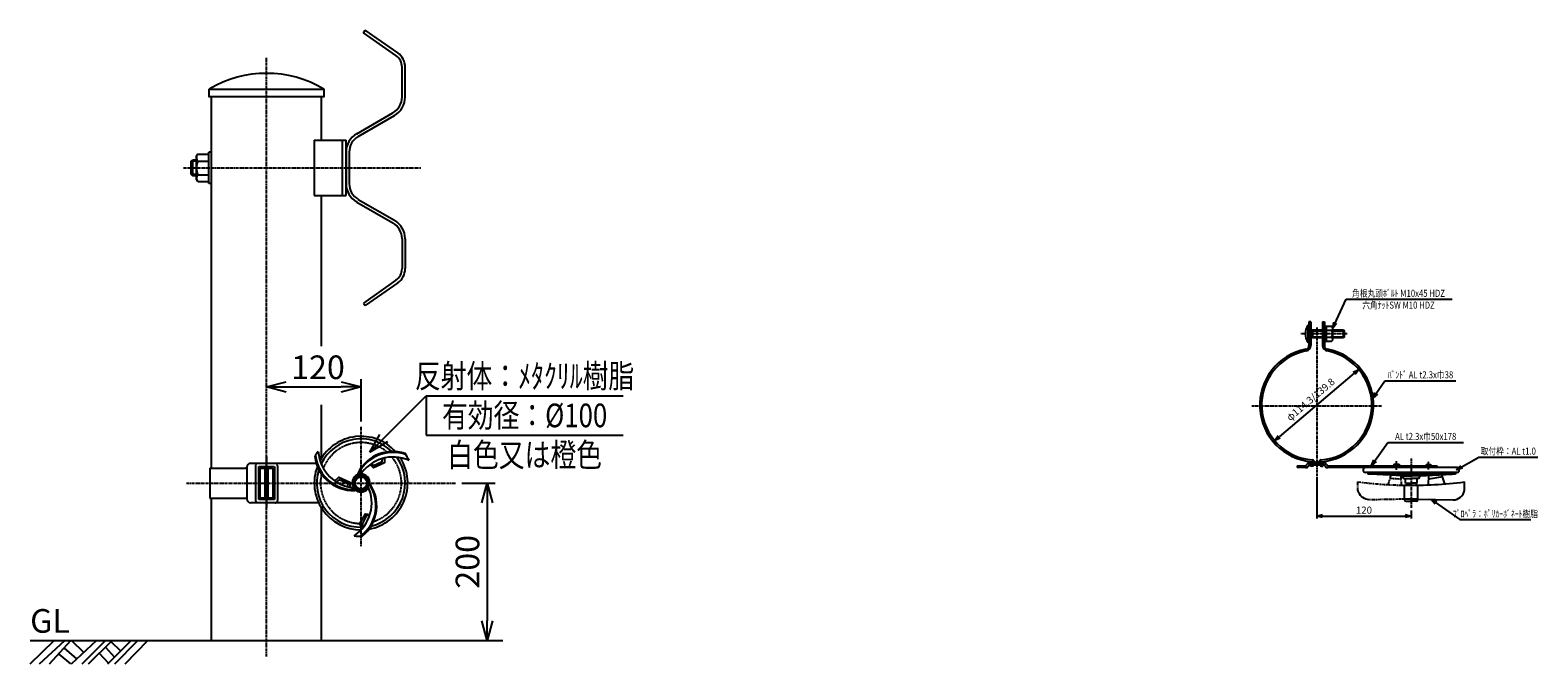
# Model space of a CAD drawing. Extents: x 105 to 2018, y 1380 to 2185.
import ezdxf
from ezdxf.enums import TextEntityAlignment as Align

# ---------------------------------------------------------------- set-up
doc = ezdxf.new("R2010")
doc.units = 0
doc.header["$MEASUREMENT"] = 0
for name, pattern in [('CENTER', [2, 1.25, -0.25, 0.25, -0.25]), ('HIDDEN', [0.375, 0.25, -0.125]), ('PHANTOM', [2.5, 1.25, -0.25, 0.25, -0.25, 0.25, -0.25])]:
    doc.linetypes.add(name, pattern=pattern)
doc.layers.get('0').update_dxf_attribs({"linetype": 'CONTINUOUS'})
doc.layers.get('DEFPOINTS').update_dxf_attribs({"linetype": 'CONTINUOUS'})
for name, color, linetype in [('NSLAY001', 7, 'CONTINUOUS'), ('NSLAY002', 1, 'CENTER'), ('NSLAY003', 4, 'HIDDEN'), ('NSLAY004', 1, 'PHANTOM')]:
    doc.layers.add(name, color=color, linetype=linetype)
doc.styles.add('DIM', font='romans.shx', dxfattribs={"width": 0.8, "bigfont": 'extfont.shx'})
doc.styles.get("Standard").update_dxf_attribs({"font": 'romans.shx', "bigfont": 'extfont.shx'})
doc.dimstyles.new('DIM-10', dxfattribs={"dimscale": 10, "dimtxt": 3, "dimasz": 2.5, "dimexe": 1, "dimexo": 1, "dimgap": 1, "dimtad": 1, "dimdec": 1, "dimdsep": 46, "dimtxsty": 'DIM', "dimblk": 'OPEN30', "dimcen": 0, "dimclrd": 3, "dimclre": 3, "dimclrt": 6, "dimaunit": 1, "dimadec": 0, "dimazin": 0, "dimtfac": 1, "dimtdec": 1, "dimtmove": 2, "dimatfit": 3, "dimldrblk": 'OPEN30', "dimfxl": 1, "dimtolj": 1, "dimtzin": 0, "dimarcsym": 0})
doc.dimstyles.new('DIM-3', dxfattribs={"dimscale": 3, "dimtxt": 3, "dimasz": 2.5, "dimexe": 1, "dimexo": 1, "dimgap": 1, "dimtad": 1, "dimdec": 1, "dimdsep": 46, "dimtxsty": 'DIM', "dimblk": 'OPEN30', "dimcen": 0, "dimclrd": 3, "dimclre": 3, "dimclrt": 6, "dimaunit": 1, "dimadec": 0, "dimazin": 0, "dimtfac": 1, "dimtdec": 1, "dimtmove": 2, "dimatfit": 3, "dimldrblk": 'OPEN30', "dimfxl": 1, "dimtolj": 1, "dimtzin": 0, "dimarcsym": 0})

# ---------------------------------------------------------------- blocks, each defined once
blk = doc.blocks.new('_Open30')
at = {"color": 0, "lineweight": -2}
for p, q in [((-1, 0.268), (0, 0)), ((0, 0), (-1, -0.268)), ((0, 0), (-1, 0))]:
    blk.add_line(p, q, dxfattribs=at)
blk = doc.blocks.new('*D2')
at = {"layer": 'DEFPOINTS', "color": 0, "transparency": 16777216}
for p in [(1737.3, 1620.4), (1857.2, 1578.3), (1857.2, 1568.1)]:
    blk.add_point(p, dxfattribs=at)
at = {"layer": 'NSLAY001', "color": 3, "lineweight": -2, "transparency": 16777216}
for p, q in [((1737.3, 1617.4), (1737.3, 1565.1)), ((1857.2, 1575.3), (1857.2, 1565.1)), ((1744.8, 1568.1), (1849.7, 1568.1))]:
    blk.add_line(p, q, dxfattribs=at)
at = {"layer": 'NSLAY001', "color": 3, "lineweight": -2, "transparency": 16777216, "xscale": 7.5, "yscale": 7.5, "zscale": 7.5, "rotation": 180}
blk.add_blockref('_Open30', (1737.3, 1568.1), dxfattribs=at)
at = {"layer": 'NSLAY001', "color": 3, "lineweight": -2, "transparency": 16777216, "xscale": 7.5, "yscale": 7.5, "zscale": 7.5}
blk.add_blockref('_Open30', (1857.2, 1568.1), dxfattribs=at)
at = {"layer": 'NSLAY001', "color": 6, "transparency": 16777216, "insert": (1797.3, 1575.6), "char_height": 9, "attachment_point": 5, "style": 'DIM'}
blk.add_mtext('\\A1;120', dxfattribs=at)
blk = doc.blocks.new('*D1')
at = {"layer": 'DEFPOINTS', "color": 0, "transparency": 16777216}
for p in [(642.6, 1610), (684.6, 1410), (684.6, 1410)]:
    blk.add_point(p, dxfattribs=at)
at = {"layer": 'NSLAY001', "color": 3, "lineweight": -2, "transparency": 16777216}
for p, q in [((652.6, 1610), (694.6, 1610)), ((684.6, 1585), (684.6, 1435))]:
    blk.add_line(p, q, dxfattribs=at)
at = {"layer": 'NSLAY001', "color": 3, "lineweight": -2, "transparency": 16777216, "xscale": 25, "yscale": 25, "zscale": 25}
for p, rotation in [((684.6, 1610), 90), ((684.6, 1410), 270)]:
    blk.add_blockref('_Open30', p, dxfattribs=dict(at, rotation=rotation))
at = {"layer": 'NSLAY001', "color": 6, "transparency": 16777216, "insert": (659.6, 1510), "char_height": 30, "attachment_point": 5, "rotation": 90, "style": 'DIM'}
blk.add_mtext('\\A1;200', dxfattribs=at)
blk = doc.blocks.new('*D3')
at = {"layer": 'DEFPOINTS', "color": 0, "transparency": 16777216}
for p in [(1790.6, 1754.2), (1684, 1663.8)]:
    blk.add_point(p, dxfattribs=at)
at = {"layer": 'NSLAY001', "color": 3, "lineweight": -2, "transparency": 16777216}
blk.add_line((1784.9, 1749.4), (1689.8, 1668.6), dxfattribs=at)
at = {"layer": 'NSLAY001', "color": 3, "lineweight": -2, "transparency": 16777216, "xscale": 7.5, "yscale": 7.5, "zscale": 7.5}
for p, rotation in [((1790.6, 1754.2), 40.31333304217382), ((1684, 1663.8), 220.3133330421738)]:
    blk.add_blockref('_Open30', p, dxfattribs=dict(at, rotation=rotation))
at = {"layer": 'NSLAY001', "color": 6, "transparency": 16777216, "insert": (1729.6, 1716.1), "char_height": 9, "attachment_point": 5, "rotation": 40.3133, "style": 'DIM'}
blk.add_mtext('\\A1;φ114.3/139.8', dxfattribs=at)
blk = doc.blocks.new('*D4')
at = {"layer": 'DEFPOINTS', "color": 0, "transparency": 16777216}
for p in [(404.5, 1731.9), (524.5, 1731.9), (524.5, 1678)]:
    blk.add_point(p, dxfattribs=at)
at = {"layer": 'NSLAY001', "color": 3, "lineweight": -2, "transparency": 16777216}
for p, q in [((524.5, 1688), (524.5, 1741.9)), ((429.5, 1731.9), (499.5, 1731.9))]:
    blk.add_line(p, q, dxfattribs=at)
at = {"layer": 'NSLAY001', "color": 3, "lineweight": -2, "transparency": 16777216, "xscale": 25, "yscale": 25, "zscale": 25, "rotation": 180}
blk.add_blockref('_Open30', (404.5, 1731.9), dxfattribs=at)
at = {"layer": 'NSLAY001', "color": 3, "lineweight": -2, "transparency": 16777216, "xscale": 25, "yscale": 25, "zscale": 25}
blk.add_blockref('_Open30', (524.5, 1731.9), dxfattribs=at)
at = {"layer": 'NSLAY001', "color": 6, "transparency": 16777216, "insert": (469.9, 1756.9), "char_height": 30, "attachment_point": 5, "style": 'DIM'}
blk.add_mtext('\\A1;120', dxfattribs=at)

msp = doc.modelspace()

# ---------------------------------------------------------------- linework, layer by layer
at = {"layer": 'NSLAY001'}
for p, q in [((527.53, 2181.53), (529.83, 2184.81)), ((568.86, 2152.59), (527.53, 2181.53)), ((571.15, 2155.87), (529.83, 2184.81)), ((576.53, 2099.85), (576.53, 2137.85)), ((580.53, 2099.85), (580.53, 2137.85)), ((334.73, 1628.99), (334.73, 2099.99)), ((474.53, 2044.99), (474.53, 2099.99)), ((519.03, 2053.37), (565.03, 2079.93)), ((520.9, 2049.83), (567.19, 2076.56)), ((331.53, 1989.99), (331.53, 2029.99)), ((334.73, 2029.99), (331.53, 2029.99)), ((334.73, 1989.99), (334.73, 2029.99)), ((464.85, 2044.99), (464.85, 1974.99)), ((464.85, 2044.99), (505.53, 2044.99)), ((501.03, 1974.99), (501.03, 2044.99)), ((505.53, 1974.99), (505.53, 2044.99)), ((505.53, 2029.99), (505.53, 1989.99)), ((509.53, 2029.99), (509.53, 1989.99)), ((309.03, 2018.49), (311.03, 2019.99)), ((309.03, 2001.49), (309.03, 2018.49)), ((315.53, 2019.99), (311.03, 2019.99)), ((317.53, 2027.29), (315.53, 2025.29)), ((315.53, 1994.69), (315.53, 2025.29)), ((317.53, 2027.29), (331.53, 2027.29)), ((317.53, 2018.64), (331.53, 2018.64)), ((331.53, 1992.69), (331.53, 2027.29)), ((309.03, 2001.49), (311.03, 1999.99)), ((315.53, 1999.99), (311.03, 1999.99)), ((317.53, 1992.69), (315.53, 1994.69)), ((317.53, 2001.34), (331.53, 2001.34)), ((317.53, 1992.69), (331.53, 1992.69)), ((334.73, 1989.99), (331.53, 1989.99)), ((464.85, 1974.99), (505.53, 1974.99)), ((474.38, 1783.74), (474.38, 1974.99)), ((519.03, 1966.61), (565.03, 1940.05)), ((521.03, 1970.07), (567.03, 1943.51)), ((576.53, 1920.13), (576.53, 1882.13)), ((580.53, 1920.13), (580.53, 1882.13)), ((568.86, 1867.39), (527.53, 1838.45)), ((571.15, 1864.11), (529.83, 1835.17)), ((527.53, 1838.45), (529.83, 1835.17)), ((1726.53, 1788.5), (1726.53, 1810.5)), ((1727.53, 1810.5), (1726.53, 1810.5)), ((1729.83, 1814.5), (1727.53, 1814.5)), ((1727.53, 1814.5), (1727.53, 1784.76)), ((1727.53, 1788.6), (1727.53, 1810.5)), ((1727.53, 1810), (1727.53, 1789)), ((1729.83, 1814.5), (1729.83, 1784.76)), ((1729.83, 1804.5), (1744.83, 1804.5)), ((1732.53, 1794.5), (1732.53, 1804.5)), ((1732.53, 1803.25), (1744.83, 1803.25)), ((1744.83, 1814.5), (1747.13, 1814.5)), ((1744.83, 1814.5), (1744.83, 1784.76)), ((1747.13, 1814.5), (1747.13, 1790.28)), ((1747.13, 1809), (1756.13, 1809)), ((1747.13, 1804.5), (1747.13, 1784.76)), ((1749.63, 1799.21), (1747.13, 1800.49)), ((1749.63, 1798.76), (1747.13, 1799.95)), ((1749.63, 1790), (1749.63, 1809)), ((1749.63, 1804), (1757.63, 1804)), ((1757.63, 1792.42), (1757.63, 1806.51)), ((1757.63, 1804.5), (1771.28, 1804.5)), ((1757.63, 1803.25), (1772.53, 1803.25)), ((1771.28, 1794.5), (1771.28, 1804.5)), ((1771.28, 1804.5), (1772.53, 1803.25)), ((1772.53, 1795.75), (1772.53, 1803.25)), ((1727.53, 1788.5), (1726.53, 1788.5)), ((1729.83, 1794.5), (1744.83, 1794.5)), ((1732.53, 1795.75), (1744.83, 1795.75)), ((1747.13, 1790), (1756.13, 1790)), ((1749.63, 1795), (1757.63, 1795)), ((1757.63, 1795.75), (1772.53, 1795.75)), ((1757.63, 1794.5), (1771.28, 1794.5)), ((1772.53, 1795.75), (1771.28, 1794.5)), ((474.38, 1639.21), (474.38, 1709.2)), ((332.45, 1628.99), (379.63, 1628.99)), ((332.45, 1628.99), (332.45, 1590.99)), ((379.63, 1628.99), (378.03, 1628.99)), ((379.63, 1628.99), (378.03, 1628.99)), ((379.63, 1629.99), (379.63, 1589.99)), ((379.63, 1629.99), (379.63, 1589.99)), ((467.7, 1634.99), (384.63, 1634.99)), ((396.68, 1590.99), (396.68, 1628.99)), ((396.68, 1628.99), (402.45, 1628.99)), ((399.63, 1629.99), (409.63, 1629.99)), ((399.63, 1628.99), (399.63, 1629.99)), ((402.45, 1628.99), (402.45, 1590.99)), ((406.81, 1590.99), (406.81, 1628.99)), ((406.81, 1628.99), (412.58, 1628.99)), ((409.63, 1629.99), (409.63, 1628.99)), ((412.58, 1628.99), (412.58, 1590.99)), ((467.7, 1634.99), (467.7, 1634.99)), ((1712.33, 1631.96), (1712.33, 1629.53)), ((1712.33, 1631.96), (1722.09, 1631.96)), ((1723.14, 1629.53), (1712.33, 1629.53)), ((1712.35, 1631.96), (1722.09, 1631.96)), ((1724.89, 1633.83), (1724.69, 1633.48)), ((1726.53, 1630.86), (1726.89, 1631.2)), ((1729.24, 1636.36), (1745.42, 1636.36)), ((1729.38, 1631.36), (1729.38, 1632.17)), ((1731.15, 1631.36), (1729.38, 1631.36)), ((1744.37, 1632.53), (1730.29, 1632.53)), ((1743.52, 1631.36), (1745.28, 1631.36)), ((1745.28, 1631.36), (1745.28, 1632.17)), ((1747.77, 1631.2), (1748.13, 1630.86)), ((1749.77, 1633.83), (1749.97, 1633.48)), ((1915.89, 1629.53), (1751.53, 1629.53)), ((1752.58, 1631.96), (1890.2, 1631.96)), ((1835.33, 1634.09), (1841.86, 1634.09)), ((1835.33, 1634.09), (1835.33, 1631.96)), ((1841.86, 1634.09), (1841.86, 1631.96)), ((1876.06, 1633.48), (1876.06, 1631.96)), ((1876.06, 1633.48), (1882.14, 1633.48)), ((1882.14, 1633.48), (1882.14, 1631.96)), ((1890.2, 1629.53), (1890.2, 1631.96)), ((1915.74, 1623.45), (1799.15, 1623.45)), ((1802.19, 1623.45), (1802.19, 1621.17)), ((1913.3, 1621.17), (1802.19, 1621.17)), ((1846.52, 1618.97), (1805.12, 1621.17)), ((1846.52, 1618.97), (1846.52, 1617.57)), ((1846.52, 1618.97), (1857.22, 1618.97)), ((1848.52, 1615.57), (1857.22, 1615.57)), ((1848.62, 1588.87), (1848.62, 1607.27)), ((1849.82, 1609.87), (1849.82, 1615.57)), ((1849.82, 1609.87), (1857.22, 1609.87)), ((1851.02, 1609.87), (1851.02, 1607.17)), ((1867.92, 1618.97), (1857.22, 1618.97)), ((1865.92, 1615.57), (1857.22, 1615.57)), ((1864.62, 1609.87), (1857.22, 1609.87)), ((1863.42, 1609.87), (1863.42, 1607.17)), ((1864.62, 1609.87), (1864.62, 1615.57)), ((1865.82, 1588.87), (1865.82, 1607.27)), ((1867.92, 1618.97), (1909.32, 1621.17)), ((1867.92, 1618.97), (1867.92, 1617.57)), ((1879.26, 1607.61), (1879.82, 1619.6)), ((1897.04, 1617.67), (1879.6, 1614.94)), ((1899.74, 1608.84), (1896.18, 1620.47)), ((1913.3, 1623.45), (1913.3, 1621.17)), ((1924.72, 1600.67), (1924.72, 1611.47)), ((332.45, 1590.99), (379.63, 1590.99)), ((334.73, 1409.99), (334.73, 1590.99)), ((378.03, 1590.99), (379.63, 1590.99)), ((378.03, 1590.99), (379.63, 1590.99)), ((402.45, 1590.99), (396.68, 1590.99)), ((399.63, 1589.99), (399.63, 1590.99)), ((409.63, 1589.99), (399.63, 1589.99)), ((412.58, 1590.99), (406.81, 1590.99)), ((409.63, 1590.99), (409.63, 1589.99)), ((1865.82, 1589.43), (1848.62, 1589.72)), ((1865.82, 1589.43), (1910.42, 1588.67)), ((470.73, 1584.99), (384.63, 1584.99)), ((474.53, 1409.99), (474.53, 1578.07)), ((1850.62, 1586.87), (1857.22, 1586.87)), ((1863.82, 1586.87), (1857.22, 1586.87)), ((334.73, 1409.99), (474.53, 1409.99))]:
    msp.add_line(p, q, dxfattribs=at)
at = {"layer": 'NSLAY001', "color": 2}
for p, q in [((315.53, 2018.49), (309.03, 2018.49)), ((311.03, 1999.99), (311.03, 2019.99)), ((315.53, 2001.49), (309.03, 2001.49)), ((104.63, 1409.99), (704.63, 1409.99)), ((104.63, 1380.49), (135.13, 1409.99)), ((116.63, 1380.49), (148.63, 1409.99)), ((129.13, 1380.49), (156.13, 1409.99)), ((147.63, 1400.49), (163.63, 1386.99)), ((157.13, 1380.49), (188.63, 1409.99)), ((157.13, 1409.99), (172.13, 1395.49)), ((170.63, 1380.49), (200.13, 1409.99)), ((178.63, 1380.49), (208.63, 1409.99)), ((200.13, 1401.49), (211.63, 1388.99)), ((203.13, 1380.49), (232.63, 1409.99)), ((207.13, 1408.99), (219.13, 1396.99)), ((212.13, 1380.49), (241.13, 1409.99)), ((225.13, 1380.49), (254.13, 1409.99)), ((141.13, 1392.99), (155.63, 1380.49)), ((192.13, 1393.99), (204.13, 1381.49))]:
    msp.add_line(p, q, dxfattribs=at)
at = {"layer": 'NSLAY001', "color": 3}
for p, q in [((1774.67, 1843.31), (1909.07, 1843.31)), ((1823.99, 1739.83), (1913.99, 1739.83)), ((607.1, 1720.83), (857.1, 1720.83)), ((607.1, 1720.83), (607.1, 1670.83)), ((607.1, 1670.83), (857.1, 1670.83)), ((1827.65, 1661.63), (1923.65, 1661.63)), ((1942.98, 1643.02), (2017.98, 1643.02)), ((1919.12, 1563.5), (2009.12, 1563.5))]:
    msp.add_line(p, q, dxfattribs=at)
at = {"layer": 'NSLAY001'}
msp.add_lwpolyline([(331.73, 2109.99), (477.53, 2109.99), (477.53, 2099.99), (331.73, 2099.99)], close=True, dxfattribs=at)
for points in [[(554.28, 1641.79), (554.28, 1635.79), (540.28, 1629.39), (536.08, 1633.39)], [(537.88, 1634.79), (540.48, 1632.19), (551.48, 1637.39), (551.88, 1641.19)], [(491.16, 1612.84), (496.38, 1617.39), (510.18, 1610.99), (510.18, 1604.64)], [(507.96, 1605.14), (508.28, 1609.29), (496.78, 1614.09), (493.21, 1611.46)], [(526.28, 1552.79), (522.68, 1557.79), (530.08, 1570.99), (535.98, 1570.19)], [(535.32, 1568.22), (531.68, 1568.79), (525.88, 1557.79), (528.09, 1554.66)]]:
    msp.add_lwpolyline(points, dxfattribs=at)
for radius in [9.6, 7.75]:
    msp.add_circle((524.48, 1609.99), radius, dxfattribs=at)
for centre, radius, start, end in [((558.53, 2137.85), 18, 0, 55), ((558.53, 2137.85), 22, 0, 55), ((404.63, 1987.13), 142.86, 59.31692, 120.68308), ((553.53, 2099.85), 23, 300, 0), ((553.53, 2099.85), 27, 300, 0), ((532.53, 2029.99), 27, 120, 180), ((532.53, 2029.99), 23, 120, 180), ((321.21, 2022.96), 5.68, 139.63426, 229.63426), ((335.24, 2009.99), 19.71, 153.9624, 206.0376), ((321.21, 1997.01), 5.68, 130.36574, 220.36574), ((532.53, 1989.99), 27, 180, 240), ((532.53, 1989.99), 23, 180, 240), ((553.53, 1920.13), 23, 0, 60), ((553.53, 1920.13), 27, 0, 60), ((558.53, 1882.13), 18, 305, 0), ((558.53, 1882.13), 22, 305, 0), ((1740.31, 1799.5), 17.63, 141.38932, 218.61068), ((1754.8, 1806.5), 2.83, 298.0723, 61.9277), ((1750.13, 1799.5), 7.5, 323.1301, 36.8699), ((1737.33, 1709), 72.2, 101.05259, 265.31862), ((1722.53, 1784.76), 5, 281.05259, 0), ((1722.53, 1784.76), 7.3, 281.05259, 0), ((1737.33, 1709), 72.2, 274.68138, 78.94741), ((1752.13, 1784.76), 7.3, 180, 258.94741), ((1752.13, 1784.76), 5, 180, 258.94741), ((1754.8, 1792.5), 2.83, 298.0347, 61.9653), ((1737.33, 1709), 69.9, 101.05259, 265.38521), ((1737.33, 1709), 69.9, 274.61479, 78.94741), ((524.48, 1609.99), 59.28, 42.256, 151.3288), ((524.48, 1609.99), 56.09, 45.4817, 154.2546), ((500.26, 1625.09), 38.99, 140.2849, 151.8929), ((519.95, 1653.48), 49.8, 183.9985, 266.8229), ((564.68, 1600.79), 49.2, 70.9568, 160.2808), ((565.18, 1599.19), 49.5, 70.5588, 157.4451), ((510.93, 1602.13), 83.13, 26.0567, 32.9653), ((384.63, 1629.99), 5, 90, 180), ((384.63, 1629.99), 5, 90, 180), ((524.48, 1609.99), 59.28, 159.1381, 270.2898), ((514.68, 1649.59), 49.2, 187.1558, 277.966), ((515.38, 1650.69), 49.1, 186.912, 275), ((524.48, 1609.99), 56.09, 162.4238, 271.0145), ((565.28, 1593.19), 49.8, 65.9, 148.1463), ((524.48, 1609.99), 59.28, 279.9675, 32.8812), ((524.48, 1609.99), 56.09, 283.2046, 35.7587), ((1722.09, 1634.96), 3, 270, 330.39555), ((1723.14, 1634.53), 5, 270, 312.82838), ((1729.24, 1631.36), 5, 90, 150.39555), ((1730.29, 1627.53), 5, 90, 132.82838), ((1731.15, 1635.36), 4, 270, 314.9459), ((1731.15, 1635.36), 4, 14.49087, 81.95611), ((1731.15, 1635.36), 1.7, 36.06953, 70.01224), ((1743.52, 1635.36), 4, 98.04389, 165.50913), ((1743.52, 1635.36), 4, 225.0541, 270), ((1743.52, 1635.36), 1.7, 109.98776, 143.93047), ((1744.37, 1627.53), 5, 47.17162, 90), ((1745.42, 1631.36), 5, 29.60445, 90), ((1751.53, 1634.53), 5, 227.17162, 270), ((1752.58, 1634.96), 3, 209.60445, 270), ((1799.15, 1626.49), 3.04, 100.2, 270), ((1915.28, 1626.49), 3.04, 272, 79.8), ((524.48, 1609.99), 11.4, 116.3, 212.0411), ((495.48, 1581.19), 47.9, 306.1144, 36.327), ((524.48, 1609.99), 11.4, 354.4, 91), ((495.28, 1580.99), 49.2, 308.5373, 38.1318), ((1848.62, 1617.67), 2.1, 181.4, 268.6), ((1857.72, 2135.47), 528.3, 269.013, 277.286), ((1865.82, 1617.67), 2.1, 271.4, 358.6), ((384.63, 1589.99), 5, 180, 270), ((384.63, 1589.99), 5, 180, 270), ((488.28, 1584.59), 49.8, 303.4866, 25.5), ((524.48, 1609.99), 11.4, 236.4, 328), ((1850.72, 1588.97), 2.1, 181.4, 268.6), ((1863.72, 1588.97), 2.1, 271.4, 358.6), ((1910.62, 1602.97), 14.3, 269.3, 350.7), ((523.26, 1587.37), 44.95, 260.3943, 273.4137)]:
    msp.add_arc(centre, radius, start, end, dxfattribs=at)
at = {"layer": 'NSLAY002', "ltscale": 3}
for p, q in [((404.63, 1389.99), (404.63, 2149.99)), ((299.03, 2009.99), (600.53, 2009.99)), ((1737.33, 1807.36), (1737.33, 1618.82)), ((1819.53, 1707.46), (1655.13, 1707.46)), ((524.48, 1681.13), (524.48, 1529.71)), ((404.63, 1643.77), (404.63, 1577.54)), ((1838.67, 1626.95), (1838.67, 1637.7)), ((1857.22, 1640.93), (1857.22, 1578.31)), ((1879.1, 1627.1), (1879.1, 1637.7)), ((303.21, 1609.99), (645.05, 1609.99))]:
    msp.add_line(p, q, dxfattribs=at)
at = {"layer": 'NSLAY002'}
msp.add_line((1776.06, 1799.5), (1717.06, 1799.5), dxfattribs=at)
at = {"layer": 'NSLAY003', "ltscale": 3}
for p, q in [((390.63, 1631.99), (390.63, 1587.99)), ((394.63, 1588.99), (394.63, 1630.99)), ((394.63, 1630.99), (414.63, 1630.99)), ((414.63, 1630.99), (414.63, 1588.99)), ((418.63, 1631.99), (418.63, 1587.99)), ((1727.24, 1633.31), (1726.24, 1631.54)), ((1744.81, 1634.83), (1729.85, 1634.83)), ((1747.42, 1633.31), (1748.43, 1631.54)), ((414.63, 1588.99), (394.63, 1588.99))]:
    msp.add_line(p, q, dxfattribs=at)
for centre, radius, start, end in [((524.48, 1609.99), 51.38, 50.1735, 158.5056), ((393.63, 1631.99), 3, 90, 180), ((415.63, 1631.99), 3, 0, 90), ((524.48, 1609.99), 51.38, 287.9136, 39.9364), ((1722.74, 1633.55), 4.04, 275.67636, 330.59286), ((1729.85, 1631.83), 3, 90, 150.39555), ((1744.81, 1631.83), 3, 29.60445, 90), ((1751.93, 1633.55), 4.04, 209.40714, 264.32364), ((524.48, 1609.99), 51.38, 167.2056, 268.5183), ((393.63, 1587.99), 3, 180, 270), ((415.63, 1587.99), 3, 270, 0)]:
    msp.add_arc(centre, radius, start, end, dxfattribs=at)
at = {"layer": 'NSLAY004', "ltscale": 3}
for p, q in [((1828.49, 1608.55), (1831.43, 1619.77)), ((1830.46, 1616.15), (1844.6, 1615.09)), ((1845.04, 1607.3), (1844.47, 1619.08))]:
    msp.add_line(p, q, dxfattribs=at)
msp.add_lwpolyline([(1848.62, 1589.43), (1804.02, 1588.67), (1801.92, 1588.97), (1799.82, 1589.57), (1797.82, 1590.37), (1796.02, 1591.47), (1794.32, 1592.87), (1792.82, 1594.37), (1791.62, 1596.17), (1790.52, 1598.07), (1789.82, 1600.07), (1789.72, 1600.07), (1789.72, 1611.47)], dxfattribs=at)
msp.add_arc((1856.72, 2135.47), 528.3, 262.7, 269.1215, dxfattribs=at)

# ---------------------------------------------------------------- texts
at = {"layer": 'NSLAY001', "color": 6, "width": 0.8}
for s, height, p in [('角根丸頭ﾎﾞﾙﾄ M10x45 HDZ', 9, (1841.15, 1850.81)), ('六角ﾅｯﾄSW M10 HDZ', 9, (1841.15, 1835.81)), ('反射体：ﾒﾀｸﾘﾙ樹脂', 30, (732.1, 1745.83)), ('ﾊﾞﾝﾄﾞ AL t2.3x巾38', 9, (1868.99, 1747.33)), ('有効径：%%C100', 30, (732.1, 1695.83)), ('白色又は橙色', 30, (732.1, 1645.83)), ('AL t2.3x巾50x178', 9, (1875.65, 1669.13)), ('取付枠：AL t1.0', 9, (1980.48, 1650.52)), ('ﾌﾟﾛﾍﾟﾗ：ﾎﾟﾘｶｰﾎﾞﾈｰﾄ樹脂', 9, (1964.12, 1571))]:
    msp.add_text(s, height=height, dxfattribs=at).set_placement(p, align=Align.MIDDLE_CENTER)
at = {"layer": 'NSLAY001', "color": 6}
msp.add_text('GL', height=30, dxfattribs=at).set_placement((104.63, 1419.99))

# ---------------------------------------------------------------- dimensions: what is measured, and where the dimension line sits
at = {"layer": 'NSLAY001'}
dim = msp.add_linear_dim(base=(524.48, 1731.93), p1=(404.48, 1731.93), p2=(524.48, 1677.99), dimstyle='DIM-10', dxfattribs=at)
dim.commit()
dim.dimension.update_dxf_attribs({"geometry": '*D4', "text_midpoint": (469.89, 1756.93), "dimtype": 160})
dim = msp.add_diameter_dim_2p(p1=(1790.63, 1754.22), p2=(1684.03, 1663.77), text='φ114.3/139.8', dimstyle='DIM-3', dxfattribs=at)
dim.commit()
dim.dimension.update_dxf_attribs({"geometry": '*D3', "text_midpoint": (1729.59, 1716.1), "dimtype": 163})
dim = msp.add_linear_dim(base=(684.63, 1409.99), p1=(642.63, 1609.99), p2=(684.63, 1409.99), angle=90, dimstyle='DIM-10', dxfattribs=at)
dim.commit()
dim.dimension.update_dxf_attribs({"geometry": '*D1', "text_midpoint": (659.63, 1509.99)})
dim = msp.add_linear_dim(base=(1857.22, 1568.08), p1=(1737.33, 1620.35), p2=(1857.22, 1578.31), text='120', dimstyle='DIM-3', dxfattribs=at)
dim.commit()
dim.dimension.update_dxf_attribs({"geometry": '*D2', "text_midpoint": (1797.27, 1575.58)})

# ---------------------------------------------------------------- leaders
for points in [[(1757.63, 1806.5), (1774.67, 1843.31)], [(1808.49, 1717.69), (1823.99, 1739.83)], [(1807.03, 1632.17), (1827.65, 1661.63)], [(1914.65, 1626.67), (1942.98, 1643.02)], [(1882.5, 1589.14), (1919.12, 1563.5)]]:
    msp.add_leader(points, dimstyle='DIM-3', dxfattribs=at)
msp.add_leader([(535.6, 1649.33), (607.1, 1720.83)], dimstyle='DIM-10', override={"dimgap": 1, "dimtad": 0}, dxfattribs=at)

doc.saveas('drawing.dxf')
